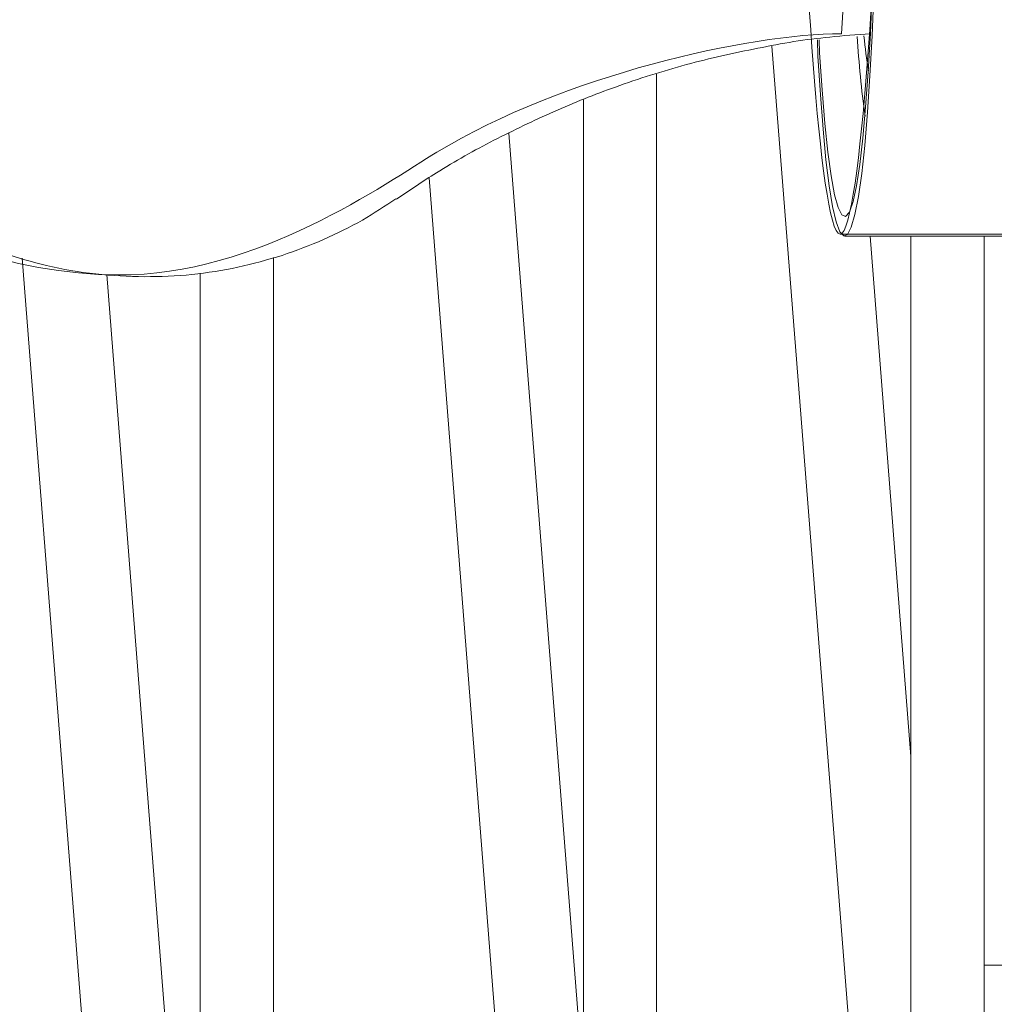
# Model space of a CAD drawing. Units: inches. Extents: x 95.4 to 109.9, y 12.1 to 49.5.
# Drawn here: x 103.1 to 103.7, y 39.5 to 40.1 of the extents above; entities that cross this region are included whole.
import ezdxf

# ---------------------------------------------------------------- set-up
doc = ezdxf.new("R2010")
doc.units = ezdxf.units.IN
doc.header["$MEASUREMENT"] = 0
doc.layers.add('Top View', color=7, linetype='Continuous')

# ---------------------------------------------------------------- blocks, each defined once
blk = doc.blocks.new('block 938')
at = {"layer": 'Top View', "color": 7, "lineweight": 5, "true_color": 0xffffff}
blk.add_open_spline([(102.92137, 40.22735), (102.92137, 40.2239), (102.92154, 40.22046), (102.92154, 40.21701), (102.92171, 40.21047), (102.92223, 40.20358), (102.92292, 40.19703), (102.92343, 40.19083), (102.92429, 40.18463), (102.92533, 40.17843), (102.92671, 40.16981), (102.92843, 40.16155), (102.93067, 40.15362), (102.93308, 40.14432), (102.93601, 40.13502), (102.93945, 40.12606), (102.94238, 40.11848), (102.94565, 40.1109), (102.94927, 40.10367), (102.95272, 40.09643), (102.95668, 40.0892), (102.96081, 40.08231), (102.96529, 40.07507), (102.97011, 40.06818), (102.97511, 40.06129), (102.98028, 40.05406), (102.98596, 40.04751), (102.99182, 40.04097), (102.99785, 40.03442), (103.00405, 40.02822), (103.01077, 40.02202), (103.01731, 40.01616), (103.02437, 40.01031), (103.03161, 40.00514), (103.03884, 39.99963), (103.04642, 39.99446), (103.05435, 39.98998), (103.0621, 39.98516), (103.07019, 39.98102), (103.07863, 39.97723), (103.0869, 39.97344), (103.09534, 39.97), (103.10413, 39.9669), (103.11274, 39.96414), (103.1217, 39.96139), (103.13066, 39.95932), (103.14047, 39.95691), (103.15064, 39.95518), (103.1608, 39.95415), (103.17079, 39.95312), (103.18078, 39.95243), (103.19077, 39.95243), (103.20042, 39.95243), (103.21024, 39.95277), (103.21988, 39.95381), (103.22936, 39.95484), (103.23883, 39.95622), (103.24813, 39.95828), (103.25726, 39.96035), (103.26622, 39.96276), (103.27518, 39.96552), (103.28379, 39.96828), (103.29223, 39.97172), (103.30067, 39.97517), (103.30877, 39.97896), (103.31686, 39.98274), (103.32461, 39.98722), (103.33168, 39.99136), (103.3384, 39.99584), (103.34511, 40.00031)], degree=3, knots=[0, 0, 0, 0, 1, 1, 1, 2, 2, 2, 3, 3, 3, 4, 4, 4, 5, 5, 5, 6, 6, 6, 7, 7, 7, 8, 8, 8, 9, 9, 9, 10, 10, 10, 11, 11, 11, 12, 12, 12, 13, 13, 13, 14, 14, 14, 15, 15, 15, 16, 16, 16, 17, 17, 17, 18, 18, 18, 19, 19, 19, 20, 20, 20, 21, 21, 21, 22, 22, 22, 23, 23, 23, 23], dxfattribs=at)
blk = doc.blocks.new('block 939')
at = {"layer": 'Top View', "color": 7, "lineweight": 5, "true_color": 0xffffff}
blk.add_open_spline([(103.34546, 39.99997), (103.35355, 40.00548), (103.36165, 40.01099), (103.36992, 40.01616), (103.38146, 40.0234), (103.39317, 40.02994), (103.40523, 40.03614), (103.41729, 40.04234), (103.42952, 40.0482), (103.44192, 40.05371), (103.45449, 40.05923), (103.46707, 40.06439), (103.47982, 40.06887), (103.49411, 40.07404), (103.50876, 40.07852), (103.5234, 40.08265), (103.53787, 40.08644), (103.55251, 40.08989), (103.56732, 40.09264), (103.58196, 40.09574), (103.59661, 40.09816), (103.61142, 40.09953), (103.61969, 40.10057), (103.62796, 40.10091), (103.63622, 40.1016)], degree=3, knots=[0, 0, 0, 0, 1, 1, 1, 2, 2, 2, 3, 3, 3, 4, 4, 4, 5, 5, 5, 6, 6, 6, 7, 7, 7, 8, 8, 8, 8], dxfattribs=at)
blk = doc.blocks.new('block 1455')
at = {"layer": 'Top View', "color": 7, "lineweight": 5, "true_color": 0xffffff}
blk.add_lwpolyline([(103.60384, 40.09781), (103.60418, 40.08782), (103.60573, 40.06405), (103.60728, 40.04303), (103.60901, 40.02409), (103.61107, 40.00824), (103.61314, 39.99549), (103.61538, 39.98619), (103.61762, 39.97999), (103.62003, 39.97758), (103.62227, 39.97827), (103.62451, 39.98274), (103.62675, 39.99067), (103.62899, 40.00169), (103.63106, 40.01582), (103.63295, 40.03304), (103.63467, 40.05337), (103.63605, 40.07576), (103.63743, 40.10022), (103.63846, 40.12641), (103.63932, 40.15431), (103.63984, 40.18325), (103.64019, 40.21253), (103.64019, 40.24216), (103.63984, 40.27144), (103.63932, 40.30038), (103.63846, 40.32829), (103.63743, 40.35447), (103.63605, 40.37893), (103.63467, 40.40132), (103.63295, 40.42131), (103.63106, 40.43888), (103.62899, 40.453), (103.62675, 40.46402), (103.62451, 40.47195), (103.62227, 40.47643), (103.62003, 40.47712), (103.61762, 40.4747), (103.61538, 40.4685), (103.61314, 40.45886), (103.61107, 40.44611), (103.60901, 40.43061), (103.60728, 40.41166), (103.60573, 40.39064), (103.60418, 40.36687), (103.60367, 40.35654)], dxfattribs=at)
blk = doc.blocks.new('block 1456')
at = {"layer": 'Top View', "color": 7, "lineweight": 5, "true_color": 0xffffff}
blk.add_lwpolyline([(103.60487, 40.09781), (103.60522, 40.08989), (103.60677, 40.06715), (103.60832, 40.04648), (103.61021, 40.02891), (103.61228, 40.01444), (103.61435, 40.00273), (103.61659, 39.9948), (103.61883, 39.99032), (103.62107, 39.98929), (103.62348, 39.99205), (103.62572, 39.99859), (103.62778, 40.00824), (103.62985, 40.02133), (103.63175, 40.03752), (103.63347, 40.05647), (103.63502, 40.07817), (103.6364, 40.10194), (103.63743, 40.12778), (103.63829, 40.15534), (103.63881, 40.18359), (103.63915, 40.21253), (103.63915, 40.24182), (103.63881, 40.2711), (103.63829, 40.29935), (103.63743, 40.32691), (103.6364, 40.35275), (103.63502, 40.37652), (103.63347, 40.39822), (103.63175, 40.41717), (103.62985, 40.43336), (103.62778, 40.44645), (103.62572, 40.4561), (103.62348, 40.46265), (103.62107, 40.46506), (103.61883, 40.46437), (103.61659, 40.45989), (103.61435, 40.45197), (103.61228, 40.44025), (103.61021, 40.42578), (103.60832, 40.40821), (103.60677, 40.38754), (103.60522, 40.36481), (103.60487, 40.35688)], dxfattribs=at)
blk = doc.blocks.new('block 2782')
at = {"layer": 'Top View', "color": 7, "lineweight": 5, "true_color": 0xffffff}
blk.add_lwpolyline([(103.74354, 39.52971), (103.70616, 39.52971)], dxfattribs=at)
blk = doc.blocks.new('block 2827')
at = {"layer": 'Top View', "color": 7, "lineweight": 5, "true_color": 0xffffff}
blk.add_lwpolyline([(103.62055, 39.97723), (104.07909, 39.97723)], dxfattribs=at)
blk = doc.blocks.new('block 3096')
at = {"layer": 'Top View', "color": 7, "lineweight": 5, "true_color": 0xffffff}
blk.add_lwpolyline([(103.26984, 39.01433), (103.26984, 39.96414)], dxfattribs=at)
blk = doc.blocks.new('block 3101')
at = {"layer": 'Top View', "color": 7, "lineweight": 5, "true_color": 0xffffff}
blk.add_lwpolyline([(103.22488, 39.95449), (103.22488, 39.0064)], dxfattribs=at)
blk = doc.blocks.new('block 3102')
at = {"layer": 'Top View', "color": 7, "lineweight": 5, "true_color": 0xffffff}
blk.add_lwpolyline([(103.50514, 39.24963), (103.50514, 40.0768)], dxfattribs=at)
blk = doc.blocks.new('block 3105')
at = {"layer": 'Top View', "color": 7, "lineweight": 5, "true_color": 0xffffff}
blk.add_lwpolyline([(103.46018, 40.06095), (103.46018, 39.2417)], dxfattribs=at)
blk = doc.blocks.new('block 3108')
at = {"layer": 'Top View', "color": 7, "lineweight": 5, "true_color": 0xffffff}
blk.add_lwpolyline([(103.70616, 39.45082), (103.70616, 39.97723)], dxfattribs=at)
blk = doc.blocks.new('block 3111')
at = {"layer": 'Top View', "color": 7, "lineweight": 5, "true_color": 0xffffff}
blk.add_lwpolyline([(103.6612, 39.97723), (103.6612, 39.4429)], dxfattribs=at)
blk = doc.blocks.new('block 3509')
at = {"layer": 'Top View', "color": 7, "lineweight": 5, "true_color": 0xffffff}
blk.add_lwpolyline([(103.22488, 39.22172), (103.16752, 39.95381)], dxfattribs=at)
blk = doc.blocks.new('block 3512')
at = {"layer": 'Top View', "color": 7, "lineweight": 5, "true_color": 0xffffff}
blk.add_lwpolyline([(103.11567, 39.9638), (103.19353, 38.97161)], dxfattribs=at)
blk = doc.blocks.new('block 3514')
at = {"layer": 'Top View', "color": 7, "lineweight": 5, "true_color": 0xffffff}
blk.add_lwpolyline([(103.46018, 39.45668), (103.41436, 40.04062)], dxfattribs=at)
blk = doc.blocks.new('block 3517')
at = {"layer": 'Top View', "color": 7, "lineweight": 5, "true_color": 0xffffff}
blk.add_lwpolyline([(103.36544, 40.01306), (103.42883, 39.20691)], dxfattribs=at)
blk = doc.blocks.new('block 3519')
at = {"layer": 'Top View', "color": 7, "lineweight": 5, "true_color": 0xffffff}
blk.add_lwpolyline([(103.6612, 39.65787), (103.63622, 39.97723)], dxfattribs=at)
blk = doc.blocks.new('block 3522')
at = {"layer": 'Top View', "color": 7, "lineweight": 5, "true_color": 0xffffff}
blk.add_lwpolyline([(103.57593, 40.09402), (103.62985, 39.4081)], dxfattribs=at)
blk = doc.blocks.new('block 6532')
at = {"layer": 'Top View', "color": 7, "lineweight": 5, "true_color": 0xffffff}
blk.add_open_spline([(103.6283, 40.09988), (103.62933, 40.08369), (103.63088, 40.06715), (103.63312, 40.05096)], degree=3, dxfattribs=at)
blk = doc.blocks.new('block 6534')
at = {"layer": 'Top View', "color": 7, "lineweight": 5, "true_color": 0xffffff}
blk.add_open_spline([(103.63243, 40.10022), (103.63312, 40.09299), (103.63398, 40.0861), (103.63519, 40.07886)], degree=3, dxfattribs=at)
blk = doc.blocks.new('block 2')
at = {"layer": 'Top View'}
for name in ['block 1455', 'block 1456', 'block 938', 'block 939', 'block 6534', 'block 3522', 'block 6532', 'block 3102', 'block 3105', 'block 3514', 'block 3517', 'block 2827', 'block 3519', 'block 3111', 'block 3108', 'block 3512', 'block 3096', 'block 3509', 'block 3101', 'block 2782']:
    blk.add_blockref(name, (0, 0), dxfattribs=at)
blk = doc.blocks.new('block 7003')
at = {"layer": 'Top View', "color": 7, "lineweight": 5, "true_color": 0xffffff}
blk.add_lwpolyline([(103.61779, 39.97861), (103.61779, 39.97861)], dxfattribs=at)
for points, knots in [([(103.62141, 40.22872), (103.62141, 40.24147), (103.62244, 40.30314), (103.61865, 40.35585), (103.56164, 40.35585), (103.44847, 40.38134), (103.37026, 40.42854), (103.33943, 40.44749), (103.25916, 40.50468), (103.17475, 40.50364), (103.04453, 40.50261), (102.90259, 40.41407), (102.90259, 40.22872), (102.90259, 40.04338), (103.04453, 39.95484), (103.17475, 39.95346), (103.25916, 39.95277), (103.33943, 40.00996), (103.37026, 40.02891), (103.44847, 40.07611), (103.56164, 40.1016), (103.61865, 40.1016), (103.62244, 40.15431), (103.62141, 40.21598), (103.62141, 40.22872)], [0, 0, 0, 0, 1, 1, 1, 2, 2, 2, 3, 3, 3, 4, 4, 4, 5, 5, 5, 6, 6, 6, 7, 7, 7, 8, 8, 8, 8]), ([(103.61779, 40.47884), (103.61779, 40.47884), (104.00674, 40.47884), (104.08012, 40.47884), (104.16642, 40.47884), (104.19553, 40.41579), (104.20484, 40.33862), (104.21052, 40.29074), (104.20932, 40.18463), (104.20484, 40.11848), (104.19898, 40.03373), (104.1523, 39.97861), (104.08012, 39.97861), (104.00795, 39.97861), (103.61779, 39.97861), (103.61779, 39.97861), (103.60487, 39.97861), (103.59437, 40.17326), (103.59437, 40.22838), (103.59437, 40.28385), (103.60367, 40.47884), (103.61779, 40.47884)], [0, 0, 0, 0, 1, 1, 1, 2, 2, 2, 3, 3, 3, 4, 4, 4, 5, 5, 5, 6, 6, 6, 7, 7, 7, 7]), ([(103.61779, 39.97861), (103.63071, 39.97861), (103.64139, 40.17326), (103.64139, 40.22838), (103.64139, 40.28385), (103.63192, 40.47884), (103.61779, 40.47884)], [0, 0, 0, 0, 1, 1, 1, 2, 2, 2, 2])]:
    blk.add_open_spline(points, degree=3, knots=knots, dxfattribs=at)
blk = doc.blocks.new('block 7002')
at = {"layer": 'Top View'}
blk.add_blockref('block 7003', (0, 0), dxfattribs=at)
blk = doc.blocks.new('block 6995')
at = {"layer": 'Top View', "color": 7, "lineweight": 5, "true_color": 0xffffff}
for points in [[(109.44965, 40.22735), (109.44965, 37.74205), (107.43496, 35.72736), (104.94949, 35.72736), (102.4642, 35.72736), (100.44951, 37.74205), (100.44951, 40.22735), (100.44951, 42.71264), (102.4642, 44.72733), (104.94949, 44.72733), (107.43496, 44.72733), (109.44965, 42.71264), (109.44965, 40.22735)], [(104.94949, 44.32735), (102.68521, 44.32735), (100.84949, 42.49181), (100.84949, 40.22735), (100.84949, 37.96289), (102.68521, 36.12734), (104.94949, 36.12734), (107.21378, 36.12734), (109.04967, 37.96289), (109.04967, 40.22735), (109.04967, 42.49181), (107.21378, 44.32735), (104.94949, 44.32735)]]:
    blk.add_open_spline(points, degree=3, knots=[0, 0, 0, 0, 1, 1, 1, 2, 2, 2, 3, 3, 3, 4, 4, 4, 4], dxfattribs=at)
at = {"layer": 'Top View'}
blk.add_blockref('block 7002', (0, 0), dxfattribs=at)

msp = doc.modelspace()

# ---------------------------------------------------------------- block references
at = {"layer": 'Top View'}
for name in ['block 2', 'block 6995']:
    msp.add_blockref(name, (0, 0), dxfattribs=at)

doc.saveas('drawing.dxf')
